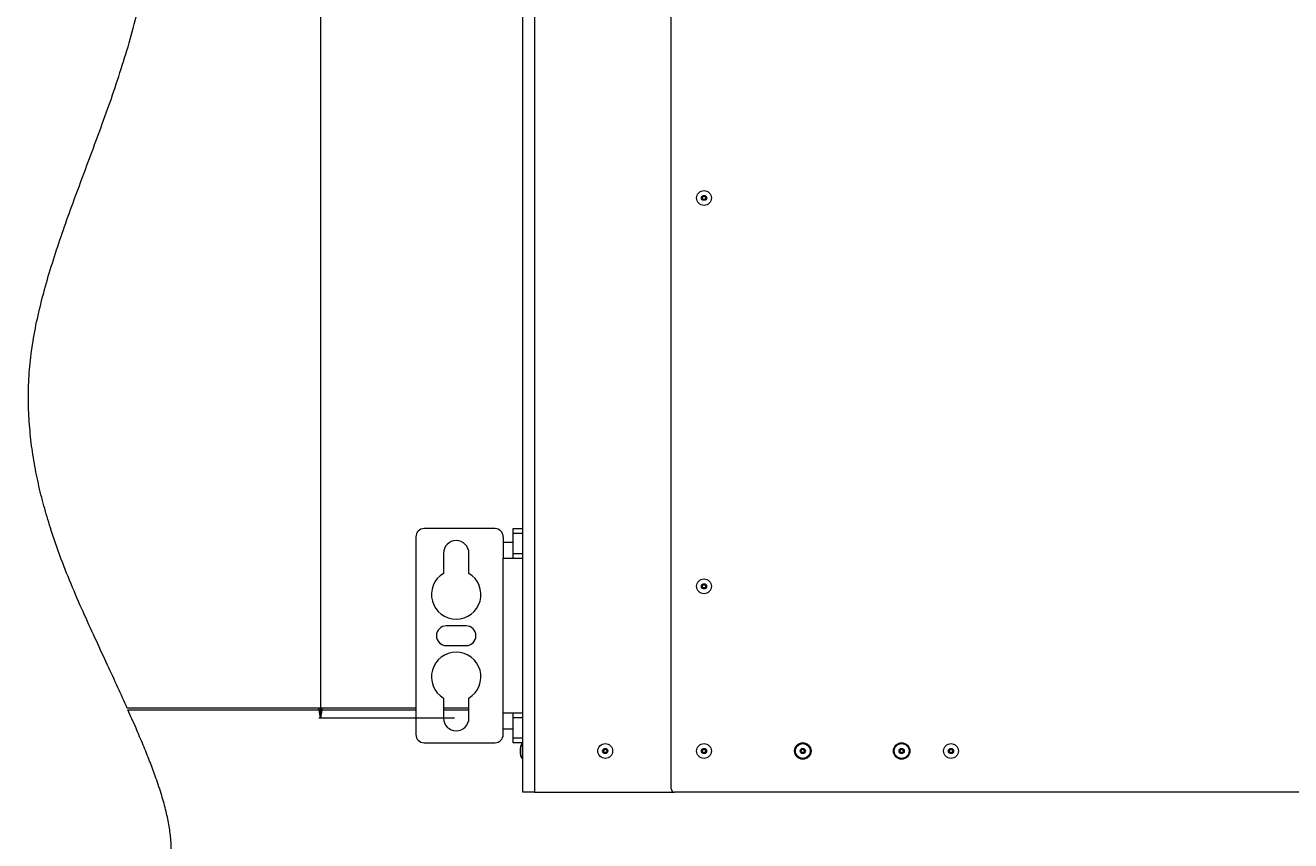
# Paper-space layout 'Sheet2' of a CAD drawing. Units: millimetres. Extents: x 73 to 10894, y 2003 to 7899.
# Drawn here: x 2876 to 3644, y 5833 to 6329 of the extents above; entities that cross this region are included whole.
import ezdxf

# ---------------------------------------------------------------- set-up
doc = ezdxf.new("R2010")
doc.units = ezdxf.units.MM
doc.styles.add('SLDTEXTSTYLE1', font='TXT', dxfattribs={"width": 0.75})
doc.dimstyles.new('SLDDIMSTYLE0', dxfattribs={"dimtxt": 4.233333, "dimasz": 6, "dimexe": 0, "dimexo": 0.0625, "dimgap": 1.058333, "dimtad": 1, "dimdec": 1, "dimrnd": 1e-09, "dimzin": 12, "dimdsep": 46, "dimtxsty": 'SLDTEXTSTYLE1', "dimblk1": 'CLOSED', "dimblk2": 'CLOSED', "dimsah": 1, "dimcen": 0.09, "dimadec": 0, "dimazin": 3, "dimtfac": 1, "dimtdec": 1, "dimtofl": 0, "dimtmove": 0, "dimatfit": 3, "dimldrblk": 'CLOSED', "dimfxl": 0, "dimfrac": 2, "dimtolj": 1, "dimtzin": 12, "dimarcsym": 0})

# ---------------------------------------------------------------- blocks, each defined once
blk = doc.blocks.new('_Closed')
at = {"color": 0, "linetype": 'ByBlock', "lineweight": -2}
for p, q in [((-1, 0.166667), (0, 0)), ((-1, 0.166667), (-1, -0.166667)), ((0, 0), (-1, -0.166667)), ((0, 0), (-1, 0))]:
    blk.add_line(p, q, dxfattribs=at)
blk = doc.blocks.new('_D_16')
at = {"color": 7, "linetype": 'Continuous', "lineweight": 0}
for p, q in [((3136.35, 7382.88), (3053.85, 7382.88)), ((3054.85, 7382.88), (3054.85, 5907.88)), ((3041.62, 6650.85), (3041.62, 6652.14)), ((3041.62, 6652.14), (3048.35, 6652.14)), ((3048.35, 6652.14), (3048.35, 6650.85)), ((3041.62, 6639.91), (3041.62, 6638.62)), ((3048.35, 6638.62), (3048.35, 6639.91)), ((3041.62, 6638.62), (3048.35, 6638.62)), ((3136.35, 5907.88), (3053.85, 5907.88))]:
    blk.add_line(p, q, dxfattribs=at)
at = {"color": 7, "linetype": 'Continuous', "lineweight": 18, "xscale": 6, "yscale": 6}
for p, rotation in [((3054.85, 7382.88, 515.91), 90.0000000000004), ((3054.85, 5907.88, 515.91), 270.0000000000004)]:
    blk.add_blockref('_Closed', p, dxfattribs=dict(at, rotation=rotation))
at = {"color": 7, "linetype": 'Continuous', "lineweight": 18, "char_height": 4.233, "attachment_point": 1, "rotation": 90, "style": 'SLDTEXTSTYLE1'}
for s, insert in [('58.1', (3042.89, 6639.91)), ('1475', (3049.4, 6639.12))]:
    blk.add_mtext(s, dxfattribs=dict(at, insert=insert))

psp = doc.layouts.new('Sheet2')

# ---------------------------------------------------------------- linework, layer by layer
at = {"color": 7, "linetype": 'Continuous', "lineweight": 18}
for p, q in [((3177.85, 5862.88), (3177.85, 7527.88)), ((3184.85, 7527.88), (3184.85, 5862.88)), ((3267.85, 5864.88), (3267.85, 7525.88)), ((3112.85, 6017.88), (3112.85, 5897.88)), ((3160.95, 6022.88), (3117.85, 6022.88)), ((3165.95, 6017.88), (3165.95, 6004.88)), ((3171.85, 6022.88), (3177.85, 6022.88)), ((3171.85, 6019.95), (3171.85, 6022.88)), ((3177.85, 6019.95), (3171.85, 6019.95)), ((3171.85, 6007.81), (3171.85, 6019.95)), ((3171.85, 6014.38), (3165.95, 6014.38)), ((3129.6, 6007.88), (3129.6, 5995.72)), ((3145.1, 5995.72), (3145.1, 6007.88)), ((3165.95, 5910.88), (3165.95, 6004.88)), ((3165.95, 6004.88), (3177.85, 6004.88)), ((3171.85, 6007.81), (3177.85, 6007.81)), ((3171.85, 6004.88), (3171.85, 6007.81)), ((3143.35, 5963.88), (3131.35, 5963.88)), ((3131.35, 5951.88), (3143.35, 5951.88)), ((3129.6, 5920.04), (3129.6, 5907.88)), ((3145.1, 5907.88), (3145.1, 5920.04)), ((3112.85, 5913.88), (2937.55, 5913.88)), ((2938, 5912.88), (3112.85, 5912.88)), ((3145.1, 5913.88), (3129.6, 5913.88)), ((3129.6, 5912.88), (3145.1, 5912.88)), ((3177.85, 5910.88), (3165.95, 5910.88)), ((3165.95, 5897.88), (3165.95, 5910.88)), ((3171.85, 5907.95), (3171.85, 5910.88)), ((3177.85, 5907.95), (3171.85, 5907.95)), ((3171.85, 5895.81), (3171.85, 5907.95)), ((3165.95, 5901.38), (3171.85, 5901.38)), ((3171.85, 5895.81), (3177.85, 5895.81)), ((3171.85, 5892.88), (3171.85, 5895.81)), ((3117.85, 5892.88), (3160.95, 5892.88)), ((3177.85, 5892.88), (3171.85, 5892.88)), ((3176.15, 5889.38), (3176.15, 5886.38)), ((3177.85, 5892.38), (3177.65, 5892.38)), ((3177.65, 5883.38), (3177.85, 5883.38)), ((3184.85, 5862.88), (3177.85, 5862.88)), ((3184.85, 5862.88), (3269.85, 5862.88)), ((4300.05, 5862.88), (3269.85, 5862.88))]:
    psp.add_line(p, q, dxfattribs=at)
at = {"color": 8, "linetype": 'Continuous', "lineweight": 18}
for p, q in [((3176.15, 5889.44), (3176.15, 5886.31)), ((3177.65, 5883.38), (3177.65, 5892.38))]:
    psp.add_line(p, q, dxfattribs=at)
at = {"color": 7, "linetype": 'Continuous', "lineweight": 18}
for centre, radius in [((3287.85, 6223.71), 4.5), ((3287.85, 6223.71), 1.57), ((3287.85, 6223.71), 1), ((3287.85, 5987.88), 4.5), ((3287.85, 5987.88), 1.57), ((3287.85, 5987.88), 1), ((3227.85, 5887.88), 4.5), ((3227.85, 5887.88), 1.57), ((3227.85, 5887.88), 1), ((3287.85, 5887.88), 4.5), ((3287.85, 5887.88), 1.57), ((3287.85, 5887.88), 1), ((3347.85, 5887.88), 5), ((3347.85, 5887.88), 4.5), ((3347.85, 5887.88), 1.57), ((3347.85, 5887.88), 1), ((3407.85, 5887.88), 5), ((3407.85, 5887.88), 4.5), ((3407.85, 5887.88), 1.57), ((3407.85, 5887.88), 1), ((3437.85, 5887.88), 4.5), ((3437.85, 5887.88), 1.57), ((3437.85, 5887.88), 1)]:
    psp.add_circle(centre, radius, dxfattribs=at)
for centre, radius, start, end in [((3117.85, 6017.88), 5, 90, 180), ((3160.95, 6017.88), 5, 360, 90), ((3137.35, 6007.88), 7.75, 360, 180), ((3137.35, 5982.88), 15, 121.10892, 58.89108), ((3131.35, 5957.88), 6, 90, 270), ((3143.35, 5957.88), 6, 270, 90), ((3137.35, 5932.88), 15, 301.10892, 238.89108), ((3137.35, 5907.88), 7.75, 180, 0), ((3117.85, 5897.88), 5, 180, 270), ((3160.95, 5897.88), 5, 270, 360), ((3176.65, 5889.38), 0.5, 172.48465, 180), ((3176.65, 5886.38), 0.5, 180, 187.51535), ((3269.85, 5864.88), 2, 180, 270)]:
    psp.add_arc(centre, radius, start, end, dxfattribs=at)
for major_axis, start_param, end_param in [((0, 4.5), 0, 1.215503), ((0, -4.5), 5.067683, 6.283185)]:
    psp.add_ellipse((3177.65, 5887.88), major_axis=major_axis, ratio=0.355556, start_param=start_param, end_param=end_param, dxfattribs=at)
for points, knots in [([(2937.55, 5913.88), (2935.67, 5918.07), (2931.73, 5926.81), (2925.47, 5940.4), (2918.67, 5955.02), (2911.46, 5970.67), (2904.17, 5987.34), (2897.13, 6004.98), (2891.36, 6021.53), (2886.85, 6036.73), (2883.46, 6050.35), (2880.72, 6064.33), (2878.73, 6078.65), (2877.61, 6093.27), (2877.47, 6108.19), (2878.41, 6123.38), (2880.55, 6138.8), (2883.75, 6154.43), (2887.84, 6170.25), (2892.67, 6186.26), (2898.08, 6202.45), (2903.92, 6218.8), (2910.03, 6235.3), (2916.26, 6251.94), (2922.55, 6268.96), (2928.75, 6286.39), (2934.68, 6304.26), (2940.12, 6322.33), (2944.92, 6340.65), (2948.93, 6359.26), (2951.77, 6376.71), (2953.57, 6392.95), (2954.51, 6407.95), (2954.69, 6423.2), (2954.04, 6438.73), (2952.49, 6454.55), (2949.99, 6470.67), (2946.47, 6487.12), (2942.06, 6503.21), (2936.84, 6518.92), (2930.9, 6534.28), (2923.99, 6549.94), (2917.6, 6562.77), (2912.24, 6572.81), (2908.17, 6580.01), (2903.96, 6587.47), (2900.58, 6594.52), (2898.06, 6601.19), (2896.25, 6607.4), (2894.88, 6614.26), (2894.01, 6621.87), (2893.75, 6630.05), (2894.1, 6638.81), (2895.06, 6648.18), (2896.65, 6658.4), (2898.78, 6669.43), (2901.65, 6682.49), (2905.26, 6697.59), (2909.54, 6714.68), (2914.1, 6732.84), (2918.73, 6751.83), (2923.16, 6771.44), (2927.04, 6790.98), (2930.09, 6810.24), (2932.18, 6829.08), (2933.37, 6847.46), (2933.71, 6865.39), (2933.28, 6882.9), (2932.11, 6900.01), (2930.1, 6918.43), (2927.05, 6938.1), (2922.81, 6958.95), (2917.34, 6981.12), (2910.52, 7004.54), (2902.78, 7029.32), (2896.39, 7050.58), (2891.64, 7068.49), (2888.31, 7083.08), (2885.66, 7097.79), (2883.89, 7112.16), (2883.04, 7126.2), (2883.12, 7139.93), (2884.17, 7153.93), (2886.35, 7168.19), (2889.48, 7182.68), (2893.18, 7197.41), (2897.12, 7212.34), (2900.83, 7226.92), (2904.04, 7241.09), (2906.53, 7254.82), (2908.2, 7268.63), (2908.78, 7282.49), (2908.07, 7296.3), (2906.32, 7310.05), (2903.74, 7323.81), (2900.54, 7337.69), (2896.87, 7351.86), (2892.93, 7366.36), (2888.93, 7381.26), (2885.08, 7396.51), (2881.6, 7412.16), (2878.72, 7428.28), (2876.56, 7444.89), (2875.97, 7456.17), (2875.67, 7461.88)], [0, 0, 0, 0, 0.008641, 0.017994, 0.0281, 0.038926, 0.050356, 0.062278, 0.074594, 0.083251, 0.092042, 0.100957, 0.109996, 0.119168, 0.128491, 0.137997, 0.147725, 0.157704, 0.167937, 0.178414, 0.189109, 0.199991, 0.21102, 0.222155, 0.233354, 0.245115, 0.256898, 0.268707, 0.280553, 0.292456, 0.304451, 0.313739, 0.323134, 0.332669, 0.34238, 0.352309, 0.362502, 0.373011, 0.383887, 0.393809, 0.4041, 0.4148, 0.425951, 0.431011, 0.43617, 0.441485, 0.447091, 0.450851, 0.454865, 0.459211, 0.463975, 0.469248, 0.474555, 0.480437, 0.486927, 0.493977, 0.501525, 0.512042, 0.523131, 0.534625, 0.547202, 0.559852, 0.572382, 0.58461, 0.596461, 0.607972, 0.619184, 0.630135, 0.64086, 0.651389, 0.664928, 0.678231, 0.69134, 0.707798, 0.724042, 0.740098, 0.749487, 0.75884, 0.768186, 0.777565, 0.786013, 0.794583, 0.80334, 0.812355, 0.821649, 0.831178, 0.840873, 0.850659, 0.859422, 0.868162, 0.876858, 0.885517, 0.894189, 0.902794, 0.911541, 0.920457, 0.929555, 0.939027, 0.948686, 0.958529, 0.968561, 0.978796, 0.989262, 1, 1, 1, 1]), ([(2930.73, 5587.07), (2929.31, 5591.23), (2926.49, 5599.46), (2922.55, 5611.64), (2919.06, 5623.46), (2916.19, 5634.82), (2914.05, 5645.71), (2912.73, 5656.13), (2912.11, 5666.63), (2912.29, 5677.2), (2913.32, 5687.81), (2915.11, 5697.9), (2917.69, 5708.1), (2921.11, 5718.4), (2925.33, 5728.78), (2930, 5738.72), (2934.94, 5748.31), (2939.98, 5757.63), (2944.81, 5766.47), (2949.26, 5774.9), (2953.25, 5783.01), (2956.83, 5791.16), (2959.87, 5799.42), (2962.24, 5807.85), (2963.83, 5816.52), (2964.51, 5825.49), (2964.15, 5834.44), (2962.91, 5843.44), (2960.91, 5852.62), (2958.1, 5862.46), (2954.78, 5872.24), (2951.11, 5881.98), (2947.21, 5891.64), (2942.8, 5902.02), (2939.64, 5909.17), (2938, 5912.88)], [0, 0, 0, 0, 0.038423, 0.076005, 0.111949, 0.146114, 0.178408, 0.208911, 0.237856, 0.270282, 0.301214, 0.330959, 0.359774, 0.393144, 0.425736, 0.457703, 0.489122, 0.520012, 0.55036, 0.57711, 0.603411, 0.629301, 0.654872, 0.680288, 0.705809, 0.731794, 0.758763, 0.783962, 0.811128, 0.840784, 0.873407, 0.901409, 0.931714, 0.964516, 1, 1, 1, 1])]:
    psp.add_open_spline(points, degree=3, knots=knots, dxfattribs=at)

# ---------------------------------------------------------------- dimensions: what is measured, and where the dimension line sits
dim = psp.add_linear_dim(base=(3054.85, 5907.88), p1=(3137.35, 7382.88), p2=(3137.35, 5907.88), angle=90, dimstyle='SLDDIMSTYLE0', dxfattribs=at)
dim.commit()
dim.dimension.update_dxf_attribs({"geometry": '_D_16', "text_midpoint": (3054.85, 6645.38), "dimtype": 160})

doc.saveas('drawing.dxf')
